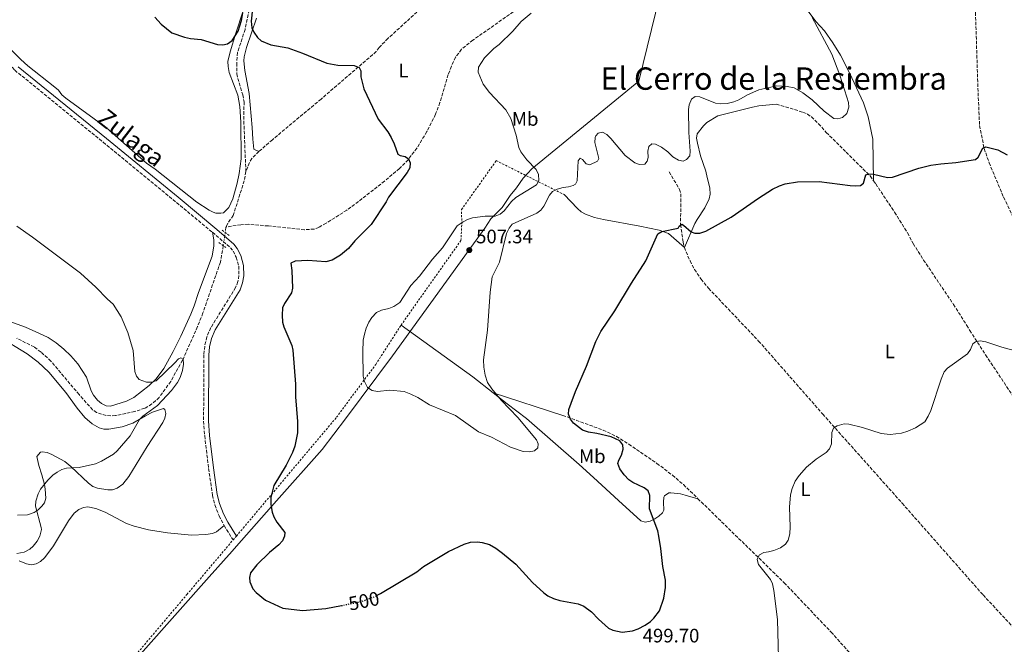
# Model space of a CAD drawing. Units: metres. Extents: x 638197 to 641654, y 4727500 to 4729882.
# Drawn here: x 640704 to 641210, y 4729207 to 4729528 of the extents above; entities that cross this region are included whole.
import ezdxf
from ezdxf.enums import TextEntityAlignment as Align

# ---------------------------------------------------------------- set-up
doc = ezdxf.new("R2010")
doc.units = ezdxf.units.M
doc.header["$MEASUREMENT"] = 0
for name, pattern in [('DGN Style 2', [1.7399219301090239, 1.043953158065414, -0.6959687720436097]), ('DGN Style 3', [2.435890702152634, 1.739921930109024, -0.6959687720436097]), ('DGN Style 5', [1.217945351076317, 0.5219765790327072, -0.6959687720436097])]:
    doc.linetypes.add(name, pattern=pattern)
for name, color, linetype, lineweight in [('Barranco lineal', 142, 'DGN Style 3', 13), ('Barranco lineal no visto', 142, 'DGN Style 5', 0), ('Camino', 7, 'DGN Style 3', 0), ('Cota de curva de nivel directora', 7, 'Continuous', 0), ('Cota de punto acotado terreno', 7, 'Continuous', 0), ('Curva de nivel directora', 30, 'Continuous', 30), ('Curva de nivel directora no vista', 30, 'DGN Style 5', 30), ('Curva de nivel intermedia', 30, 'Continuous', 0), ('Etiqueta de uso rústico', 92, 'Continuous', 0), ('Límite de municipio', 7, 'Continuous', 0), ('Línea de cambio de uso (parcela vista)', 92, 'Continuous', 0), ('Margen derecho', 7, 'Continuous', 0), ('Pontón-alcantarilla (pasos de agua)', 1, 'DGN Style 2', 0), ('Punto acotado terreno (símbolo)', 7, 'Continuous', 0), ('Tela metálica o alambrada', 7, 'DGN Style 2', 0), ('Texto de Área (paraje) menor', 7, 'Continuous', 0)]:
    doc.layers.add(name, color=color, linetype=linetype, lineweight=lineweight)
doc.styles.add('Style-Arial', font='arial.ttf')

# ---------------------------------------------------------------- blocks, each defined once
blk = doc.blocks.new('5PATER')
at = {"layer": 'Punto acotado terreno (símbolo)', "linetype": 'Continuous', "lineweight": 0}
h = blk.add_hatch(color=51, dxfattribs=at)
edge = h.paths.add_edge_path()
edge.add_ellipse((0, 0), major_axis=(-0.1095731443231308, -0.1110710700762829), ratio=0.9994222409660317, start_angle=0, end_angle=360)

msp = doc.modelspace()

# ---------------------------------------------------------------- linework, layer by layer
at = {"layer": 'Barranco lineal', "color": 142, "linetype": 'DGN Style 3', "lineweight": 13, "extrusion": (-0.005870771963863214, -0.04153571160472069, 0.9991197719483074), "elevation": -199706.129487096, "flags": 128}
msp.add_lwpolyline([(-27387.20411761245, 4768378.5660626), (-27387.20411761245, 4768375.70541582)], dxfattribs=at)
at = {"layer": 'Barranco lineal', "color": 142, "linetype": 'DGN Style 3', "lineweight": 13}
for points in [[(641173.8200000003, 4729691.430000001, 511.3399999999965), (641175.75, 4729684.359999999, 510.7899999999936), (641179.8200000003, 4729672.58, 509.8999999999942), (641181.9500000002, 4729665.41, 509.3800000000047), (641186.29, 4729644.939999999, 508.5899999999965), (641187.6399999997, 4729637.460000001, 507.9400000000023), (641192.8700000001, 4729574.4, 505.6300000000047), (641193.2400000002, 4729569.439999999, 505.1699999999983), (641194.2100000001, 4729554.430000001, 504.6499999999942), (641195.2999999998, 4729531.970000001, 503.9100000000035), (641196.6699999999, 4729490.67, 502.4100000000035), (641197.4299999997, 4729473.75, 500.8000000000029), (641199.7599999999, 4729462.02, 500.1100000000006), (641202.2999999998, 4729454.710000001, 499.820000000007), (641209.7999999998, 4729436.960000001, 499.0800000000018), (641223.4699999997, 4729408.52, 497.8000000000029), (641224.3799999999, 4729406.180000001, 497.7100000000065), (641227.0499999998, 4729396.32, 497.4400000000023), (641227.9800000006, 4729394.02, 497.2799999999989), (641229.9699999997, 4729390.92, 496.8699999999953), (641236.1200000001, 4729383.84, 495.5599999999977)], [(640933.4000000004, 4729558.710000001, 501.9900000000052), (640910, 4729533.74, 501.6699999999983), (640893.3399999999, 4729518.560000001, 501.0099999999948), (640888.7599999999, 4729513.91, 500.8699999999953), (640887.3200000003, 4729511.82, 500.8699999999953), (640858.9199999999, 4729487.380000001, 499.3500000000058), (640833.9299999997, 4729466.539999999, 498.429999999993), (640827, 4729460.52, 497.7299999999959)], [(640825.4699999997, 4729546.060000001, 500.0200000000041), (640823.4299999997, 4729540.350000001, 499.6399999999995), (640819.8899999997, 4729523.17, 499.179999999993), (640816.0300000003, 4729511.289999999, 498.7200000000012), (640815.5700000003, 4729505.850000001, 498.7200000000012), (640815.5599999997, 4729500.380000001, 498.7200000000012), (640818.7000000002, 4729489.51, 498.7200000000012), (640819.3499999996, 4729485.980000001, 498.7200000000012), (640819.2300000006, 4729476, 498.2599999999948), (640820.2999999998, 4729450.109999999, 497.6399999999995)], [(640965.7100000001, 4729537.84, 503.5599999999977), (640937.0099999999, 4729517.66, 502.4400000000023), (640931.1500000004, 4729512.949999999, 502.4400000000023), (640928.0499999998, 4729508.91, 502.4400000000023), (640925.9100000003, 4729504.26, 502.4400000000023), (640924.3499999996, 4729499.949999999, 502.4400000000023), (640923.5099999999, 4729497.58, 501.9799999999959), (640920.0199999996, 4729485.560000001, 501.6499999999942), (640917.8200000003, 4729479.560000001, 501.3800000000047), (640913.29, 4729470.66, 500.7799999999989), (640908.2199999997, 4729462.210000001, 500.5200000000041), (640903.6399999997, 4729456.25, 500.3000000000029), (640899.2199999997, 4729451.720000001, 500.1300000000047), (640891.5899999999, 4729445.24, 499.8999999999942), (640878.1699999999, 4729434.75, 499.4700000000012), (640872.1200000001, 4729430.33, 499.25), (640861.5099999999, 4729423.609999999, 498.9100000000035), (640857.8399999999, 4729421.49, 498.75), (640855.4600000001, 4729420.59, 498.6600000000035), (640850.4500000002, 4729420.289999999, 498.4900000000052), (640831.8399999999, 4729422.220000001, 497.9799999999959), (640821.4199999999, 4729423.09, 497.2299999999959), (640817.6900000004, 4729422.869999999, 496.8999999999942), (640810.0700000003, 4729421.630000001, 496.25)], [(641093, 4729484.83, 502.8000000000029), (641106.6500000004, 4729480.630000001, 501.8800000000047), (641108.9199999999, 4729479.65, 501.7299999999959), (641110.9900000002, 4729478.24, 501.6199999999953), (641114.6900000004, 4729474.710000001, 501.4600000000065), (641118.6299999999, 4729470.220000001, 501.4199999999983), (641128.8399999999, 4729460.07, 500.4900000000052), (641141.1500000004, 4729447.880000001, 500.4900000000052), (641142.8700000001, 4729445.470000001, 500.0899999999965)], [(640827, 4729460.52, 497.7299999999959), (640823.4199999999, 4729456.939999999, 497.6399999999995), (640822.0999999996, 4729454.789999999, 497.6399999999995), (640820.2999999998, 4729450.109999999, 497.6399999999995)], [(640820.2999999998, 4729450.109999999, 497.6399999999995), (640819.4199999999, 4729445.439999999, 497.6399999999995), (640813.8200000003, 4729427.630000001, 497.179999999993), (640810.9500000002, 4729423.539999999, 496.5), (640810.0700000003, 4729421.630000001, 496.25)], [(641037.9299999997, 4729450.039999999, 502.0399999999936), (641043.0999999996, 4729440.99, 501.1199999999953), (641043.8600000005, 4729438.680000001, 500.7100000000065), (641043.8399999999, 4729433.640000001, 499.7700000000041), (641043.7100000001, 4729423, 499.7299999999959), (641045.0499999998, 4729413.869999999, 499.7299999999959), (641045.6799999997, 4729411.230000001, 499.2700000000041)], [(641142.8700000001, 4729445.470000001, 500.0899999999965), (641144.0599999997, 4729443.810000001, 499.8300000000018), (641153.7400000002, 4729429.300000001, 498.6900000000023), (641160.3799999999, 4729418.680000001, 498.2400000000052), (641163.29, 4729413.16, 498.1900000000023), (641168.5899999999, 4729404.730000001, 497.9700000000012), (641184.0099999999, 4729381.92, 496.7400000000052), (641190.8700000001, 4729371.15, 495.8800000000047), (641192.3899999997, 4729368.52, 495.4199999999983), (641200.5499999998, 4729355.960000001, 494.8000000000029), (641219.9100000003, 4729326.789999999, 494.070000000007), (641251.2199999997, 4729276.59, 493.5800000000018), (641252.6900000004, 4729274.619999999, 493.1199999999953), (641265.8499999996, 4729254.52, 492.3500000000058)], [(640808.6799999997, 4729412.039999999, 495.8399999999965), (640807.1600000003, 4729403.619999999, 495.8000000000029), (640798.2000000002, 4729377.51, 495.3099999999977), (640795.5, 4729370.529999999, 495.179999999993), (640787.75, 4729353.24, 494.8500000000058), (640781.6799999997, 4729342.380000001, 494.8999999999942), (640775.7300000006, 4729334.15, 494.75), (640772.0300000003, 4729330.789999999, 494.2599999999948), (640768.3200000003, 4729328.59, 493.9499999999971), (640763.2599999999, 4729326.970000001, 493.8899999999995), (640753.3499999996, 4729324.789999999, 493.4900000000052), (640750.9000000004, 4729324.619999999, 493.2899999999936), (640748.4299999997, 4729324.84, 493), (640743.5700000003, 4729326.380000001, 492.570000000007), (640741.5, 4729327.800000001, 492.570000000007), (640734.5599999997, 4729335.600000001, 492.1600000000035), (640720.0700000003, 4729352.779999999, 492.1100000000006), (640715.0099999999, 4729357.470000001, 492.1100000000006), (640711.4299999997, 4729360.07, 492.1100000000006), (640702.4900000002, 4729364.58, 491.820000000007)], [(641045.6799999997, 4729411.230000001, 499.2700000000041), (641047.4800000006, 4729406.65, 498.3699999999953), (641048.6100000005, 4729404.289999999, 498.1900000000023), (641050.9500000002, 4729399.880000001, 498.429999999993), (641054.2300000006, 4729394.850000001, 498.8099999999977), (641058.1399999997, 4729390.199999999, 498.8099999999977), (641083.8700000001, 4729363.09, 497.7899999999936), (641116.7999999998, 4729325.560000001, 495.1900000000023), (641157.6100000005, 4729279.810000001, 492.6499999999942), (641199.2000000002, 4729232.699999999, 491.2599999999948), (641232.1299999999, 4729197.390000001, 490.25)], [(640983.1900000004, 4729324.930000001, 499.8999999999942), (641003.9800000006, 4729317.32, 499.4400000000023), (641010.7300000006, 4729314.119999999, 499.1100000000006), (641017.0999999996, 4729310.119999999, 498.6499999999942), (641031.5899999999, 4729300.24, 497.8500000000058), (641039.5499999998, 4729294.210000001, 497.4600000000065), (641045.2300000006, 4729289.33, 497.1999999999971), (641052.6299999999, 4729282.130000001, 496.820000000007)], [(641052.6299999999, 4729282.130000001, 496.820000000007), (641097.0300000003, 4729238.92, 494.5200000000041), (641121.1100000005, 4729213.58, 492.820000000007), (641135.9000000004, 4729197.199999999, 491.8699999999953), (641147.2599999999, 4729183.9, 491.1900000000023), (641158.5199999996, 4729169.930000001, 490.5), (641173.1299999999, 4729149.640000001, 489.5599999999977), (641190.6900000004, 4729130.050000001, 488.0399999999936)]]:
    msp.add_polyline3d(points, dxfattribs=at)
at = {"layer": 'Barranco lineal no visto', "color": 142, "linetype": 'DGN Style 5', "lineweight": 0, "extrusion": (-0.006145155233540296, -0.04196085795970279, 0.9991003570545061), "elevation": -201892.6617359063, "flags": 128}
msp.add_lwpolyline([(-51265.47203420883, 4768086.688559493), (-51265.47203420883, 4768079.850299479)], dxfattribs=at)
at = {"layer": 'Camino', "color": 7, "linetype": 'DGN Style 3', "lineweight": 0, "extrusion": (-0.0264191376438596, 0.04285899401922324, 0.9987317636872349), "elevation": 186259.9262460581, "flags": 128}
msp.add_lwpolyline([(-3027117.983319906, -3684898.842800251), (-3027117.983319906, -3684890.103526825)], dxfattribs=at)
at = {"layer": 'Camino', "color": 7, "linetype": 'DGN Style 3', "lineweight": 0}
for points in [[(640684.5199999979, 4729519.2, 499.4700000000012), (640689.109999999, 4729513.76, 499.1900000000023), (640698.5100000004, 4729505.540000001, 498.6300000000047), (640701.4600000007, 4729502.220000002, 498.5800000000018), (640747.0000000002, 4729465.230000002, 497.5200000000042), (640803.1200000012, 4729418.95, 497.5299999999989)], [(640803.1200000012, 4729418.95, 497.5299999999989), (640812.329999998, 4729411.060000002, 497.8600000000006), (640813.7699999996, 4729409.300000001, 497.8600000000006), (640815.3000000007, 4729406.140000001, 497.8600000000006), (640816.6499999985, 4729401.550000002, 497.8600000000006), (640816.7100000011, 4729396.740000002, 497.5299999999989), (640816.1999999993, 4729393.67, 497.4900000000052), (640815.0300000003, 4729390.560000001, 497.5000000000001), (640802.2699999996, 4729370, 496.4100000000034), (640800.230000001, 4729365.270000001, 496.4299999999931), (640799.1200000001, 4729360.550000002, 496.3000000000029), (640798.7100000011, 4729355.960000001, 496.050000000003), (640798.5599999991, 4729321.920000001, 496.4100000000034), (640799.1200000001, 4729314.400000002, 496.5000000000001), (640801.1299999973, 4729297.590000001, 496.9499999999971), (640803.149999998, 4729283.84, 497.6499999999942), (640804.3500000006, 4729278.880000001, 498.0099999999949), (640806.4800000007, 4729273.340000002, 498.3200000000071), (640809.1299999993, 4729268.33, 498.5000000000001)]]:
    msp.add_polyline3d(points, dxfattribs=at)
at = {"layer": 'Curva de nivel directora', "color": 30, "linetype": 'Continuous', "lineweight": 30, "flags": 128}
for points, elevation in [([(640823.6499999991, 4729533.830000003), (640823.0299999999, 4729527.350000001), (640823.3200000006, 4729524.050000001), (640824.3399999997, 4729521.770000001), (640826.1999999994, 4729518.95), (640828.2299999989, 4729517.380000001), (640833.1299999985, 4729515.32), (640841.9100000005, 4729513.750000001), (640849.4599999987, 4729511.04), (640861.8799999997, 4729505.830000003), (640867.5599999991, 4729504.75), (640875.9500000001, 4729504.720000001), (640878.5599999985, 4729503.660000001), (640879.4100000003, 4729501.880000002), (640879.4599999993, 4729498.82), (640880.9900000005, 4729492.710000001), (640888.3399999996, 4729477.020000001), (640893.1799999988, 4729470.560000001), (640894.8899999987, 4729467.619999999), (640896.5699999996, 4729464.420000001), (640898.3199999997, 4729459.020000001), (640899.52, 4729458.33), (640902.1299999985, 4729457.9), (640903.8000000004, 4729456.750000002), (640904.7799999994, 4729454.630000001), (640904.509999999, 4729452.150000001), (640903.1199999988, 4729449.630000004), (640893.5199999987, 4729436.980000001), (640892.3799999986, 4729434.600000001), (640884.6699999995, 4729423.050000002), (640876.3099999999, 4729414.620000001), (640872.9599999995, 4729410.66), (640869.0099999999, 4729407.289999999), (640864.7000000004, 4729404.680000001), (640861.399999999, 4729403.840000001), (640852.0599999982, 4729404.400000001), (640845.6999999991, 4729404.050000001), (640843.35, 4729403.070000002), (640843.8799999997, 4729399.41), (640844.2799999998, 4729390.34), (640843.8199999994, 4729387.87), (640840.1699999992, 4729382.470000002), (640839.1099999998, 4729380.210000004), (640838.8599999994, 4729376.310000001), (640839.15, 4729372.78), (640839.7600000004, 4729370.34), (640843.8499999985, 4729360.82), (640844.349999999, 4729358.37), (640845.8400000001, 4729341.029999999), (640845.7199999993, 4729334.42), (640846.8799999993, 4729321.690000001), (640846.839999999, 4729315.880000002), (640845.5099999991, 4729309.100000001), (640844.3099999989, 4729305.880000002), (640841.0700000002, 4729299.350000001), (640834.6500000006, 4729288.850000001), (640833.0700000003, 4729282.650000001), (640833.0900000005, 4729279.060000001), (640833.7599999988, 4729275.199999999), (640834.6399999994, 4729272.850000001), (640836.2499999988, 4729269.990000002), (640840.3199999991, 4729264.689999999), (640840.1099999989, 4729262.789999999), (640839.1799999991, 4729260.480000001), (640837.269999998, 4729258.340000002), (640832.469999999, 4729254.4)], 500.0000000000003), ([(640773.4699999993, 4729529.42), (640776.7899999986, 4729525.840000001), (640782.2899999992, 4729521.449999999), (640788.6999999997, 4729519.2), (640791.7799999998, 4729518.550000002), (640797.3200000009, 4729517.970000001), (640805.7599999986, 4729515.49), (640808.3600000005, 4729515.289999999), (640810.7999999991, 4729515.789999999), (640813.28, 4729517.500000002), (640816.2699999985, 4729522.28), (640818.0700000002, 4729527.77), (640818.7000000004, 4729531.76)], 500.0000000000003), ([(641199.1300000005, 4729462.210000002), (641200.6500000004, 4729462.830000001), (641206.8099999982, 4729461.28), (641211.5699999991, 4729458.77)], 500.0000000000004), ([(640887.8500000001, 4729232.540000001), (640889.5699999991, 4729233.400000001), (640908.1700000003, 4729244.619999999), (640911.6700000005, 4729247.270000001), (640924.3899999987, 4729255), (640932.48, 4729258.730000001), (640935.7699999979, 4729259.73), (640939.2999999997, 4729260.030000002), (640941.7699999994, 4729259.7), (640945.4699999987, 4729258.59), (640948.7999999991, 4729256.740000002), (640952.2300000001, 4729254.210000001), (640959.0199999984, 4729248.490000002), (640967.6100000005, 4729239.130000002), (640973.509999999, 4729233.710000002), (640975.5199999984, 4729232.220000001), (640978.4100000008, 4729230.800000002), (640981.6299999994, 4729229.78), (640991.0700000008, 4729228.11), (640993.9299999997, 4729226.980000001), (640997.9899999987, 4729223.990000002), (641001.4699999989, 4729220.16), (641006.6399999988, 4729215.630000002), (641008.8699999995, 4729214.520000001), (641013.749999999, 4729213.630000001), (641019.0499999986, 4729214.300000002), (641021.9700000001, 4729215.33), (641025.4999999994, 4729217.130000001), (641028.3, 4729219.070000002), (641030.0700000003, 4729220.83), (641032.9200000003, 4729224.580000001), (641035.1699999988, 4729231.000000001), (641036.0000000002, 4729236.57), (641035.9600000001, 4729240.220000001), (641034.6500000001, 4729247.270000001), (641033.5899999985, 4729256.600000001), (641032.4999999999, 4729262.82), (641031.9700000002, 4729265.630000004), (641027.8199999994, 4729276.949999999), (641027.8799999999, 4729283.750000001), (641027.0700000006, 4729286.100000001), (641024.9800000007, 4729287.710000002), (641019.2699999998, 4729290.440000001), (641017.1599999999, 4729291.790000001), (641014.719999999, 4729294.380000002), (641012.5399999997, 4729297.41), (641011.5499999997, 4729300.220000002), (641011.99, 4729301.880000001), (641013.3600000001, 4729304.5), (641014.2499999997, 4729307.590000002), (641013.9799999992, 4729309.710000004), (641012.5699999988, 4729311.770000001), (641008.0099999991, 4729313.850000001), (641000.6599999998, 4729315.610000002), (640996.3999999994, 4729316.25), (640993.3099999982, 4729317.380000002), (640988.7699999987, 4729320.840000002), (640987.0699999998, 4729322.930000002), (640986.0899999986, 4729325.510000001), (640986.2800000008, 4729327.880000004), (640987.4099999996, 4729331.199999999), (640989.6600000004, 4729337.130000002), (640995.3400000001, 4729350.220000001), (641000.2100000004, 4729362.95), (641002.8199999989, 4729368.060000001), (641009.9600000003, 4729378.570000002), (641018.4400000006, 4729392.880000002), (641025.7999999989, 4729404.33), (641031.979999999, 4729418.17), (641034.0399999999, 4729419.350000001), (641042.5000000001, 4729421.150000002), (641042.9600000005, 4729422.100000001), (641044.3599999998, 4729423.070000002), (641045.3099999997, 4729422.609999999), (641049.1499999998, 4729419.130000001), (641051.0499999997, 4729418.460000001), (641053.5499999986, 4729418.560000001), (641056.6899999991, 4729419.620000001), (641069.7899999995, 4729426.810000001), (641083.7799999994, 4729436.500000001), (641091.0199999993, 4729441.109999999), (641094.5300000006, 4729442.820000002), (641097.5700000006, 4729443.820000002), (641103.8400000002, 4729444.840000001), (641115.0299999994, 4729445.060000001), (641130.8799999993, 4729442.970000002), (641133.7200000001, 4729442.790000001), (641136.199999999, 4729443.039999999), (641137.7099999998, 4729444.270000001), (641139.0199999998, 4729448.510000001), (641140.4599999991, 4729449.04), (641142.9499999991, 4729448.880000002), (641150.1699999988, 4729447.090000001), (641152.6499999998, 4729447.340000002), (641166.1399999993, 4729451.850000001), (641172.3399999995, 4729453.380000001), (641177.4299999991, 4729454.17), (641185.2099999997, 4729454.770000001), (641195.3199999994, 4729456.36), (641196.7299999997, 4729457.570000002), (641199.1300000005, 4729462.210000002)], 500.0000000000003), ([(640832.469999999, 4729254.4), (640825.9699999992, 4729248.150000001), (640822.7300000006, 4729244.080000001), (640822.0699999988, 4729241.710000002), (640822.3399999993, 4729239.350000001), (640823.8199999989, 4729235.84), (640825.4999999999, 4729233.990000002), (640830.2899999998, 4729230.050000001), (640839.3199999998, 4729225.960000004), (640849.4000000006, 4729224.720000002), (640861.4199999992, 4729225.630000002), (640869.3600000008, 4729227.230000002)], 500.0000000000008)]:
    msp.add_lwpolyline(points, dxfattribs=dict(at, elevation=elevation))
at = {"layer": 'Curva de nivel directora no vista', "color": 30, "linetype": 'DGN Style 5', "lineweight": 30, "elevation": 500.000000000001, "flags": 128}
msp.add_lwpolyline([(640869.3600000008, 4729227.230000002), (640879.4100000003, 4729229.25), (640885.9700000003, 4729231.61), (640887.8500000001, 4729232.540000001)], dxfattribs=at)
at = {"layer": 'Curva de nivel intermedia', "color": 30, "linetype": 'Continuous', "lineweight": 0, "flags": 128}
for points, elevation in [([(640966.8800000016, 4729531.57), (640961.8200000012, 4729527.279999998), (640957.4300000013, 4729522.24), (640950.4599999998, 4729515.51), (640947.6700000003, 4729513.34), (640943.03, 4729508.539999999), (640939.8099999991, 4729503.76), (640939.6900000006, 4729501.24), (640942.3200000015, 4729495.069999999), (640945.5900000016, 4729490.8), (640953.8799999997, 4729481.810000001), (640956.5000000015, 4729477.499999999), (640959.270000001, 4729468.88), (640960.5700000017, 4729462.569999999), (640961.5500000007, 4729460.27), (640964.6199999996, 4729456.210000001), (640969.5100000004, 4729451.159999999), (640970.7400000019, 4729448.59), (640970.790000001, 4729445.52), (640969.6500000011, 4729443.369999999), (640959.100000001, 4729436.880000001), (640956.780000001, 4729434.720000001), (640953.0700000006, 4729429.939999999), (640950.9900000017, 4729428.249999999), (640948.4100000003, 4729427.259999999), (640943.2200000001, 4729427.17), (640936.860000001, 4729426.349999999), (640934.2700000004, 4729425.600000001), (640931.9300000002, 4729424.38), (640928.9000000015, 4729422.199999998), (640921.3100000008, 4729410.98), (640916.2100000002, 4729405.220000001), (640909.5200000004, 4729396.369999998), (640905.1200000015, 4729391.569999999), (640899.3700000005, 4729382.98), (640896.3200000015, 4729380.8), (640893.76, 4729379.81), (640889.9900000015, 4729379.039999999), (640887.420000001, 4729377.81), (640885.100000001, 4729375.179999999), (640883.4900000015, 4729372.789999999), (640882.1300000005, 4729369.699999998), (640881.2400000007, 4729366.609999999), (640880.5700000002, 4729363.529999999), (640880.4500000017, 4729357.63), (640880.6600000019, 4729345.119999997), (640881.1900000017, 4729342.300000002), (640882.8900000004, 4729339.26), (640885.2800000019, 4729337.65), (640887.8800000015, 4729337.220000001), (640894.2500000016, 4729337.8), (640901.5700000019, 4729337.220000001), (640905.1399999993, 4729335.869999998), (640908.7100000011, 4729334.039999999), (640914.6800000012, 4729330.369999997), (640927.9900000017, 4729324.930000001), (640939.9400000012, 4729316.4), (640946.5900000007, 4729313.689999999), (640956.3600000007, 4729308.66), (640962.7700000012, 4729306.409999999), (640965.8400000001, 4729306.230000001), (640968.6699999998, 4729306.749999999), (640970.2900000003, 4729308.199999999), (640970.4900000015, 4729310.32)], 505), ([(640970.4900000015, 4729310.32), (640969.7500000016, 4729312.429999998), (640960.1100000013, 4729323.83), (640951.4600000011, 4729332.649999999), (640946.6399999999, 4729338.470000001), (640944.4600000005, 4729341.74), (640943.2100000011, 4729345.5), (640942.6700000003, 4729349.730000001), (640942.3700000007, 4729353.509999999), (640944.4600000005, 4729368.649999999), (640945.7800000015, 4729388.270000001), (640946.820000001, 4729396.070000002), (640950.7000000012, 4729403.689999999), (640954.2300000006, 4729418.38), (640955.6000000007, 4729421.009999999), (640957.2100000001, 4729423.159999999), (640969.8600000012, 4729428.720000001), (640971.8600000016, 4729430.289999999), (640973.5200000001, 4729432.42), (640976.35, 4729438.060000001), (640977.9700000006, 4729439.980000001), (640980.3100000008, 4729441.199999999), (640983.3600000017, 4729441.960000002), (640986.1900000013, 4729442.240000002), (640988.5600000008, 4729442.949999999), (640989.7099999996, 4729443.720000001), (640990.6200000015, 4729445.380000001), (640991.1300000012, 4729455.679999999), (640992.07, 4729456.98), (640993.2700000004, 4729456.289999999), (640995.1900000002, 4729454.199999999), (640997.0900000001, 4729453.529999998), (641001.070000001, 4729455.48), (641001.7500000005, 4729456.91), (640999.7200000009, 4729465.130000002), (640999.8500000006, 4729467.619999999), (641000.1400000012, 4729468.449999998), (641001.29, 4729469.880000001), (641003.6399999993, 4729470.399999999), (641005.7900000017, 4729469.26), (641007.9500000009, 4729467.17), (641015.1799999995, 4729458.33), (641020.2000000019, 4729454.630000001), (641022.5900000014, 4729453.849999998), (641025.4099999999, 4729454.020000001), (641026.560000001, 4729455.449999998), (641027.0000000015, 4729457.349999999), (641026.9500000001, 4729460.649999999), (641027.3900000004, 4729463.089999998), (641028.9999999995, 4729464.470000001), (641030.9000000019, 4729464.26), (641033.9900000007, 4729462.659999999), (641037.1, 4729460.359999999), (641039.7400000019, 4729457.810000001), (641042.6100000018, 4729455.970000001), (641045.0700000006, 4729455.529999999), (641046.8499999997, 4729456.28), (641048.4200000011, 4729458.24), (641048.6600000003, 4729460.560000001), (641048.0299999999, 4729470.220000001), (641047.820000002, 4729482.019999998), (641048.1100000005, 4729484.499999999), (641049.2900000005, 4729487.34), (641051.2500000009, 4729488.690000001), (641053.6100000012, 4729488.5), (641061.6900000013, 4729485.330000001), (641064.1700000003, 4729484.949999998), (641067.7300000008, 4729485.039999999), (641071.1799999997, 4729485.9), (641073.6600000008, 4729486.940000001), (641078.1500000012, 4729489.529999998), (641084.0000000007, 4729492.09), (641093.1700000018, 4729494.130000001), (641098.4800000002, 4729493.869999999), (641102.1600000015, 4729493.109999999), (641106.6200000007, 4729490.59), (641111.3200000013, 4729487.029999999), (641117.4700000003, 4729481.100000001), (641122.4900000005, 4729477.409999999), (641124.6200000006, 4729477.21), (641127.0000000012, 4729477.92), (641129.1100000012, 4729480.069999999), (641130.1799999995, 4729483.209999999), (641129.9800000006, 4729485.699999999), (641129.2600000009, 4729488.46), (641125.6500000011, 4729499.66), (641121.4500000011, 4729510.439999999), (641111.440000002, 4729529.38)], 505), ([(640702.490000001, 4729254.05), (640706.3500000013, 4729254.680000001), (640709.1600000008, 4729256.130000001), (640711.0200000005, 4729257.81), (640713.0400000011, 4729260.259999999), (640714.4100000013, 4729262.949999998), (640715.2200000006, 4729266.29), (640715.110000001, 4729267.34), (640712.0900000011, 4729278.25), (640712.3700000006, 4729280.850000001), (640713.5199999994, 4729284.539999997), (640714.74, 4729287.019999999), (640718.4600000014, 4729291.699999999), (640721.0200000008, 4729294.12), (640723.3499999997, 4729295.81), (640725.69, 4729297.029999998), (640728.0999999995, 4729297.720000001), (640734.6399999997, 4729298.13), (640742.920000001, 4729300.099999999), (640746.1200000017, 4729301.369999998), (640752.2199999995, 4729305.039999999), (640754.1000000014, 4729306.689999999), (640760.750000001, 4729314.42), (640765.6100000005, 4729322.739999999), (640767.3600000005, 4729324.529999999), (640774.8200000015, 4729329.970000001), (640782.1100000005, 4729337.659999999), (640785.1300000001, 4729341.880000001), (640786.4700000013, 4729344.430000001), (640787.7000000007, 4729347.909999999), (640788.2500000005, 4729351.230000001), (640788.0400000004, 4729353.71), (640786.7800000019, 4729354.51), (640785.5999999996, 4729354.009999999), (640783.750000001, 4729351.859999999), (640774.2300000014, 4729342.720000001), (640771.8399999999, 4729341.98), (640769.1500000008, 4729342.06), (640765.4900000019, 4729343.279999998), (640764.0400000013, 4729345.130000001), (640763.2900000003, 4729347.489999999), (640762.2799999999, 4729358.210000002), (640759.5700000009, 4729367.51), (640756.2000000002, 4729375.46), (640752.0700000018, 4729382), (640749.2000000018, 4729384.54), (640743.1900000015, 4729390.81), (640735.29, 4729398), (640710.6400000006, 4729416.449999999), (640702.5, 4729422.180000001)], 495), ([(641121.3700000007, 4729310.340000001), (641121.5100000015, 4729316.050000002), (641122.3899999999, 4729318.380000001), (641124.280000001, 4729319.63), (641127.8100000003, 4729320.649999999), (641130.3000000003, 4729320.48), (641137.2800000008, 4729318.689999999), (641146.8200000006, 4729315.58), (641151.5099999999, 4729315.15), (641157.2800000011, 4729315.81), (641160.4900000008, 4729316.720000001), (641164.4300000014, 4729318.45), (641169.2200000014, 4729321.669999998), (641171.060000001, 4729324.470000002), (641172.4500000012, 4729327.449999998), (641177.6900000006, 4729343.460000002), (641179.280000002, 4729347.270000001), (641180.8900000014, 4729349.179999999), (641191.2500000015, 4729356.539999999), (641192.7700000014, 4729358.830000001), (641193.9000000001, 4729361.679999998), (641195.3000000016, 4729362.65), (641197.7600000004, 4729363.189999999), (641200.570000002, 4729362.769999999), (641208.810000001, 4729359.949999998), (641217.07, 4729357.670000001)], 495), ([(641094.0099999999, 4729200.380000001), (641093.4700000011, 4729220.100000001), (641091.75, 4729235.039999999), (641090.9900000001, 4729238.33), (641089.8700000005, 4729240.58), (641083.7300000002, 4729248.359999999), (641083.1300000012, 4729250.829999999), (641083.2100000017, 4729251.42), (641084.3600000006, 4729253.33), (641086.4600000017, 4729254.539999999), (641088.9500000017, 4729254.77), (641091.7000000009, 4729255.46), (641095.0700000017, 4729256.88), (641097.7200000002, 4729258.75), (641099.0700000003, 4729260.869999999), (641099.8500000003, 4729264.060000001), (641100.1000000007, 4729267.66), (641099.7200000007, 4729277.81), (641100.1800000012, 4729284.17), (641101.0599999997, 4729287.380000001), (641102.5900000007, 4729291.179999999), (641104.6600000005, 4729294.039999999), (641108.4500000014, 4729298.269999999), (641113.4800000006, 4729302.460000002), (641118.6200000015, 4729305.850000001), (641120.2799999999, 4729307.71), (641121.3700000007, 4729310.340000001)], 495)]:
    msp.add_lwpolyline(points, dxfattribs=dict(at, elevation=elevation))
at = {"layer": 'Límite de municipio', "color": 7, "linetype": 'Continuous', "lineweight": 0}
msp.add_polyline3d([(641033.1499999985, 4729540.83, 506.51), (641022.2199999989, 4729496.550000001, 505.71), (640967.2600000016, 4729451.49, 504.91), (640962.7699999996, 4729446.710000001, 504.48), (640959.4400000013, 4729441.810000001, 504.62), (640956.2100000009, 4729437.810000001, 504.7), (640952, 4729431.76, 504.79), (640946.2699999996, 4729425.800000001, 505.18), (640943.1799999997, 4729421.040000001, 505.78), (640895.6400000006, 4729355.57, 505.71), (640871.4800000006, 4729323.08, 502.98), (640859.5799999982, 4729307.34, 501.1300000000001), (640836.0599999987, 4729280.960000001, 500.04), (640815.4299999997, 4729257.66, 499.14), (640813.2300000006, 4729255.180000001, 499.17), (640801.4699999989, 4729241.91, 498.87), (640665.5899999999, 4729089.17, 496.45)], dxfattribs=at)
at = {"layer": 'Línea de cambio de uso (parcela vista)', "color": 92, "linetype": 'Continuous', "lineweight": 0, "extrusion": (-0.4441425302289996, -0.6315440166994672, 0.6355230663106457), "elevation": -3271135.320031236, "flags": 128}
msp.add_lwpolyline([(-2196345.205411959, 2693222.490967745), (-2196299.695214279, 2693221.81746405), (-2196286.425173672, 2693220.574072613)], dxfattribs=at)
at = {"layer": 'Línea de cambio de uso (parcela vista)', "color": 92, "linetype": 'Continuous', "lineweight": 0, "extrusion": (0.1245198959340389, -0.04021825498060127, 0.9914016781723197), "elevation": -109894.4341076676, "flags": 128}
msp.add_lwpolyline([(4697413.09385437, 836425.3895714601), (4697413.09385437, 836463.2944748377)], dxfattribs=at)
at = {"layer": 'Línea de cambio de uso (parcela vista)', "color": 92, "linetype": 'Continuous', "lineweight": 0}
for points in [[(641017.6600000003, 4729575.279999999, 505.5599999999977), (641017.4500000002, 4729570.859999999, 506.0299999999989), (641019.4500000002, 4729570.01, 506.3000000000029), (641021.5999999996, 4729570.050000001, 506.4900000000052), (641031.5700000003, 4729568.99, 507.0200000000041), (641039.0300000003, 4729568.130000001, 507.0299999999989), (641043.9299999997, 4729567.24, 506.9600000000065), (641057.2800000003, 4729563.529999999, 506.7200000000012), (641079.0599999997, 4729556.630000001, 506.2599999999948), (641083.6799999997, 4729554.710000001, 505.9199999999983), (641088.0599999997, 4729552.289999999, 505.6100000000006), (641092.9299999997, 4729548.77, 505.3699999999953), (641101.8899999997, 4729541.480000001, 505.1100000000006), (641105.7199999997, 4729537.359999999, 504.9499999999971), (641113.1900000004, 4729527.32, 504.2700000000041), (641117.7300000006, 4729522.430000001, 503.7200000000012), (641122.0700000003, 4729516.310000001, 503.5200000000041), (641125.9000000004, 4729509.869999999, 503.4700000000012), (641130.4900000002, 4729500.949999999, 503.3300000000018), (641137.8399999999, 4729485.42, 502.679999999993), (641140.1299999999, 4729478.33, 502.3800000000047), (641142.5899999999, 4729466.800000001, 501.8800000000047), (641142.8700000001, 4729445.470000001, 500.1000000000058)], [(640818.9000000004, 4729532.66, 500.8699999999953), (640815.2100000001, 4729521.210000001, 500.4100000000035), (640812.2100000001, 4729511.699999999, 499.5500000000029), (640811.0300000003, 4729506.680000001, 499.4900000000052), (640811.1100000005, 4729504.199999999, 499.4900000000052), (640811.7199999997, 4729501.09, 499.4900000000052), (640816.1600000003, 4729489.4, 499.070000000007), (640817.1299999999, 4729483.539999999, 498.6300000000047), (640817.7699999996, 4729475.52, 498.1000000000058), (640817.7999999998, 4729456.630000001, 498.1000000000058), (640816.9000000004, 4729449.130000001, 498.0599999999977), (640815.8399999999, 4729444.279999999, 497.8300000000018), (640813.5599999997, 4729436.189999999, 497.6399999999995), (640811.4800000006, 4729431.74, 497.6399999999995), (640808.8200000003, 4729429.039999999, 497.6399999999995), (640807.3600000005, 4729428.720000001, 497.6399999999995), (640804.9000000004, 4729428.859999999, 497.320000000007), (640803.5199999996, 4729429.24, 497.179999999993), (640801.4299999997, 4729430.380000001, 497.179999999993), (640795.1600000003, 4729434.52, 497.179999999993), (640773.6299999999, 4729451.449999999, 497.179999999993), (640769.2699999996, 4729454.42, 497.1900000000023), (640748.5899999999, 4729472.550000001, 497.6300000000047), (640727.7300000006, 4729487.939999999, 498.0599999999977), (640725.7599999999, 4729489.57, 498.1000000000058), (640723.9500000002, 4729491.9, 498.1000000000058), (640722.1200000001, 4729493.58, 498.1100000000006), (640708.29, 4729504.4, 498.3699999999953), (640704.5599999997, 4729507.699999999, 498.5200000000041), (640700.0199999996, 4729512.430000001, 499.1699999999983)], [(640827, 4729460.52, 497.7299999999959), (640824.3200000003, 4729461.65, 497.7299999999959), (640823.8600000005, 4729466.789999999, 497.8999999999942), (640823.54, 4729472.850000001, 498.6499999999942), (640822.0599999997, 4729490.24, 499.1100000000006), (640819.79, 4729502, 499.570000000007), (640819.1900000004, 4729507.01, 499.570000000007), (640819.3700000001, 4729509.07, 499.570000000007), (640820.6399999997, 4729513.91, 499.570000000007), (640825.75, 4729528.949999999, 499.6000000000058)], [(641045.6799999997, 4729411.230000001, 499.2700000000041), (641051.0300000003, 4729423.430000001, 500.1699999999983), (641052.2199999997, 4729425.59, 500.4100000000035), (641056.2000000002, 4729431.480000001, 500.6300000000047), (641058.3600000005, 4729436.09, 500.6300000000047), (641058.9500000002, 4729438.5, 500.6300000000047), (641058.7699999996, 4729441.689999999, 500.6300000000047), (641058.0499999998, 4729444.58, 500.7599999999948), (641057.4000000004, 4729447.140000001, 501.0899999999965), (641056.7599999999, 4729450.380000001, 502.0200000000041), (641053.9600000001, 4729458.289999999, 502.4799999999959), (641052.3799999999, 4729464.76, 502.9400000000023), (641051.8899999997, 4729467.300000001, 503.2299999999959), (641052.2999999998, 4729469.480000001, 503.3999999999942), (641055.4699999997, 4729473.66, 503.3999999999942), (641057.2800000003, 4729475.380000001, 503.5500000000029), (641062.9299999997, 4729478.77, 503.8600000000006), (641080.6799999997, 4729483.25, 503.8600000000006), (641083.9100000003, 4729483.890000001, 503.3999999999942), (641093, 4729484.83, 502.8000000000029)], [(640983.8200000003, 4729438.359999999, 504.0399999999936), (640990.7300000006, 4729431.100000001, 503.5800000000018), (640992.6200000001, 4729429.5, 503.3999999999942), (640994.79, 4729428.24, 503.1300000000047), (640999.5700000003, 4729426.529999999, 502.4700000000012), (641004.1600000003, 4729425.449999999, 501.8999999999942), (641022.79, 4729422.16, 500.5200000000041), (641032.8099999997, 4729420.039999999, 499.9100000000035), (641037.4900000002, 4729418.27, 499.5899999999965), (641045.6799999997, 4729411.230000001, 499.2700000000041)], [(640699.0099999999, 4729373.220000001, 493.0200000000041), (640707.0499999998, 4729370.17, 493.2200000000012), (640713.9199999999, 4729367.189999999, 493.820000000007), (640718.5899999999, 4729364.84, 493.9799999999959), (640722.7599999999, 4729362.109999999, 493.9700000000012), (640726.6299999999, 4729358.939999999, 493.9100000000035), (640730.2599999999, 4729355.42, 493.8999999999942), (640733.8600000005, 4729351.359999999, 494.0299999999989), (640738.29, 4729344.560000001, 494.3999999999942), (640740.7999999998, 4729337.600000001, 494.3699999999953), (640742, 4729335.300000001, 494.3899999999995), (640744.0999999996, 4729332.76, 494.570000000007), (640746.1600000003, 4729330.960000001, 494.8699999999953), (640748.4000000004, 4729329.850000001, 495.1600000000035), (640750.6399999997, 4729329.730000001, 495.320000000007), (640758.9699999997, 4729332.230000001, 494.8999999999942), (640762.7800000003, 4729334.09, 494.8600000000006), (640770.6100000005, 4729340.25, 494.8600000000006), (640774.1799999997, 4729343.730000001, 494.8600000000006), (640778.0700000003, 4729349, 495.1199999999953), (640782.8700000001, 4729357.699999999, 496.1699999999983), (640786.8399999999, 4729365.65, 496.3300000000018), (640792.0800000001, 4729376.99, 496.1199999999953), (640793.7199999997, 4729381.220000001, 496.2400000000052), (640795.9299999997, 4729388.029999999, 496.8099999999977), (640802.9199999999, 4729406.77, 497.1499999999942), (640803.7699999996, 4729411.980000001, 497.6199999999953), (640803.75, 4729415.029999999, 497.6300000000047), (640803.1200000001, 4729418.949999999, 497.5299999999989)], [(640693.1500000004, 4729365.41, 491.5299999999989), (640707.8600000005, 4729356.539999999, 492.1900000000023), (640713.5499999998, 4729352.25, 492.5099999999948), (640718.9600000001, 4729347.029999999, 492.8800000000047), (640727.7400000002, 4729336.65, 493.5399999999936), (640733.6299999999, 4729328.600000001, 493.7799999999989), (640737.5, 4729323.890000001, 494.1100000000006), (640741.2199999997, 4729320.59, 494.8999999999942), (640744.8200000003, 4729318.560000001, 495.2799999999989), (640747.2699999996, 4729317.880000001, 495.2200000000012), (640749.7999999998, 4729317.76, 495.0500000000029)], [(640947.4299999997, 4729336.480000001, 504.8600000000006), (640954.6100000005, 4729330.779999999, 504.1999999999971), (640964.4600000001, 4729323.279999999, 504.0399999999936), (640991.5700000003, 4729299.699999999, 504.0399999999936), (640999.0099999999, 4729293.029999999, 503.820000000007), (641011.7999999998, 4729281.130000001, 502.5800000000018), (641023.3600000005, 4729270.74, 500.8099999999977), (641025.5599999997, 4729270, 500.2400000000052), (641028.1100000005, 4729270.58, 499.4600000000065), (641030.4199999999, 4729271.75, 498.9600000000065), (641032.6399999997, 4729273.17, 498.7700000000041), (641034.4199999999, 4729274.92, 498.6199999999953), (641035.0700000003, 4729276.26, 498.5), (641035, 4729280.380000001, 498.0399999999936), (641035.1600000003, 4729282.859999999, 498.0599999999977), (641035.5300000003, 4729283.630000001, 498.0399999999936), (641037.6699999999, 4729285.100000001, 497.6999999999971), (641038.75, 4729285.17, 497.5800000000018), (641043.7199999997, 4729284.550000001, 497.679999999993), (641046.1600000003, 4729284, 497.6399999999995), (641052.6299999999, 4729282.130000001, 496.820000000007)], [(640749.7999999998, 4729317.76, 495.0500000000029), (640756.6799999997, 4729319.01, 494.7899999999936), (640762.1900000004, 4729320.930000001, 494.820000000007), (640768.6500000004, 4729324.720000001, 495.2400000000052), (640772.3700000001, 4729326.51, 495.2799999999989), (640777.8600000005, 4729328.4, 495.2799999999989), (640778.5899999999, 4729328, 495.2799999999989), (640779.2100000001, 4729325.939999999, 495.2799999999989), (640778.5999999996, 4729323.560000001, 495.2799999999989), (640777.5300000003, 4729321.189999999, 495.2799999999989), (640769.4800000006, 4729308.960000001, 495.7400000000052), (640760.1100000005, 4729293.449999999, 495.3500000000058), (640757, 4729289.640000001, 495.6100000000006), (640754.2100000001, 4729287.449999999, 495.7400000000052), (640751.75, 4729286.65, 495.7700000000041), (640749.25, 4729286.730000001, 495.75), (640743.9900000002, 4729287.49, 495.4400000000023), (640741.6200000001, 4729288.449999999, 495.2899999999936), (640739.4100000003, 4729290.140000001, 495.2799999999989), (640730.3499999996, 4729298.699999999, 494.4700000000012), (640727.2199999997, 4729301.210000001, 494.1100000000006), (640720.5700000003, 4729304.859999999, 493.429999999993), (640718.1600000003, 4729305.92, 493.429999999993), (640715.6299999999, 4729306.220000001, 493.429999999993), (640714.6500000004, 4729305.939999999, 493.429999999993), (640712.9100000003, 4729303.850000001, 493.429999999993), (640713.8799999999, 4729299.140000001, 494.3500000000058), (640715.4100000003, 4729294.4, 494.7700000000041), (640716.7000000002, 4729289.449999999, 494.820000000007), (640717.1699999999, 4729286.99, 494.9600000000065), (640717.4100000003, 4729282.380000001, 495.2799999999989), (640716.7100000001, 4729280.050000001, 495.3300000000018), (640715.4199999999, 4729278.220000001, 495.2799999999989), (640713.5999999996, 4729276.369999999, 495.0899999999965), (640711.5499999998, 4729275.050000001, 494.8899999999995), (640707.9900000002, 4729273.869999999, 494.6900000000023), (640702.9699999997, 4729273.59, 494.4400000000023)], [(640703.7199999997, 4729250.220000001, 495.5299999999989), (640707.4500000002, 4729248.680000001, 495.8600000000006), (640710.0999999996, 4729248.199999999, 496.0899999999965), (640712.4800000006, 4729248.65, 496.1300000000047), (640714.75, 4729249.91, 496.0800000000018), (640716.7199999997, 4729251.730000001, 496.0899999999965), (640718.4699999997, 4729253.880000001, 496.1999999999971), (640721.3799999999, 4729257.980000001, 496.5099999999948), (640726.0300000003, 4729265.58, 497.0099999999948), (640729.04, 4729270.680000001, 496.8899999999995), (640731.9900000002, 4729274.720000001, 496.5599999999977), (640734.3600000005, 4729276.630000001, 496.6900000000023), (640736.7400000002, 4729277.57, 497.0099999999948), (640739.0999999996, 4729277.91, 497.4700000000012), (640743.2400000002, 4729277.09, 497.4700000000012), (640747.9199999999, 4729275.16, 497.6999999999971), (640758.9800000006, 4729269.460000001, 498.3300000000018), (640762.8700000001, 4729267.99, 498.3999999999942), (640770.1900000004, 4729266.130000001, 498.3999999999942), (640780.0499999998, 4729264.5, 498.3999999999942), (640792.2699999996, 4729263.4, 498.3999999999942), (640799.79, 4729263.720000001, 498.3999999999942), (640803.0700000003, 4729264.26, 498.3999999999942), (640805.1200000001, 4729265.180000001, 498.3999999999942), (640809.1299999999, 4729268.33, 498.5)]]:
    msp.add_polyline3d(points, dxfattribs=at)
at = {"layer": 'Margen derecho', "color": 7, "linetype": 'Continuous', "lineweight": 0}
msp.add_polyline3d([(640703.1900000006, 4729504.03, 498.5800000000018), (640748.5799999982, 4729467.17, 497.5200000000042), (640785.3999999984, 4729437.070000002, 497.5000000000001), (640805.3500000018, 4729420.340000001, 497.5299999999989), (640814.1299999994, 4729412.810000001, 497.8600000000006), (640815.8900000007, 4729410.650000001, 497.8600000000006), (640817.640000001, 4729407.040000001, 497.8600000000006), (640819.1499999973, 4729401.92, 497.8600000000006), (640819.2100000001, 4729396.550000002, 497.5299999999989), (640818.6299999988, 4729393.02, 497.4900000000052), (640817.280000001, 4729389.45, 497.5000000000001), (640804.4899999968, 4729368.84, 496.4100000000034), (640802.6099999994, 4729364.49, 496.4299999999931), (640801.5900000001, 4729360.150000001, 496.3000000000029), (640801.2100000001, 4729355.84, 496.050000000003), (640801.0599999981, 4729322.040000002, 496.4100000000034), (640801.609999998, 4729314.630000002, 496.5000000000001), (640803.6099999985, 4729297.92, 496.9499999999971), (640805.6, 4729284.320000002, 497.6499999999942), (640806.7399999977, 4729279.630000002, 498.0099999999949), (640808.7600000005, 4729274.37, 498.3200000000071), (640811.0000000001, 4729270.060000001, 498.4700000000012), (640815.4100000003, 4729262.91, 498.9400000000023)], dxfattribs=at)
at = {"layer": 'Pontón-alcantarilla (pasos de agua)', "color": 1, "linetype": 'DGN Style 2', "lineweight": 0, "extrusion": (-0.07590997350929865, 0.05654119156775931, 0.9955103061133599), "elevation": 219257.6796831705, "flags": 128}
msp.add_lwpolyline([(-4175687.150730939, -2300780.466652418), (-4175687.150730939, -2300785.326498095)], dxfattribs=at)
at = {"layer": 'Pontón-alcantarilla (pasos de agua)', "color": 1, "linetype": 'DGN Style 2', "lineweight": 0, "elevation": 497.0200000000041, "flags": 128}
msp.add_lwpolyline([(640806.4400000004, 4729413.67), (640810.0300000003, 4729411.08)], dxfattribs=at)
at = {"layer": 'Tela metálica o alambrada', "color": 7, "linetype": 'DGN Style 2', "lineweight": 0, "elevation": 499.429999999993, "flags": 128}
msp.add_lwpolyline([(640813.7100000001, 4729260.9), (640815.4100000003, 4729262.91)], dxfattribs=at)
at = {"layer": 'Tela metálica o alambrada', "color": 7, "linetype": 'DGN Style 2', "lineweight": 0}
for points in [[(640900.0499999998, 4729371.289999999, 506.3399999999965), (640930.8200000003, 4729414.720000001, 506.3399999999965), (640931.2599999999, 4729423.289999999, 505.4199999999983), (640931.1299999999, 4729430.66, 504.5), (640948.9900000002, 4729455.76, 504.0399999999936), (640983.8200000003, 4729438.359999999, 504.0399999999936)], [(640815.4100000003, 4729262.91, 499.429999999993), (640818.8899999997, 4729267.02, 499.429999999993), (640866.8799999999, 4729323.92, 502.6499999999942), (640887.0700000003, 4729351.119999999, 505.8800000000047), (640900.0499999998, 4729371.289999999, 506.3399999999965)], [(640714.1200000001, 4729143.630000001, 497.5800000000018), (640732.1399999997, 4729164.609999999, 497.5800000000018), (640789.9699999997, 4729232.880000001, 499.429999999993), (640813.7100000001, 4729260.9, 499.429999999993)]]:
    msp.add_polyline3d(points, dxfattribs=at)

# ---------------------------------------------------------------- block references
at = {"layer": 'Punto acotado terreno (símbolo)', "color": 7, "linetype": 'Continuous', "lineweight": 0, "xscale": 10, "yscale": 10, "zscale": 10}
msp.add_blockref('5PATER', (640935.1299999988, 4729409.800000002, 507.339999999997), dxfattribs=at)

# ---------------------------------------------------------------- texts
at = {"color": 7, "linetype": 'Continuous', "lineweight": 0, "style": 'Style-Arial'}
msp.add_text('Zulaga', height=9, rotation=321.98222, dxfattribs=at).set_placement((640758.6554234513, 4729464.016441364, 497.5500000000029), align=Align.CENTER)
at = {"layer": 'Cota de curva de nivel directora', "color": 7, "linetype": 'Continuous', "lineweight": 0, "style": 'Style-Arial'}
msp.add_text('500', height=7.000000000000002, rotation=11.37729, dxfattribs=at).set_placement((640880.978864024, 4729229.561248931, 500), align=Align.MIDDLE_CENTER)
at = {"layer": 'Cota de punto acotado terreno', "color": 7, "linetype": 'Continuous', "lineweight": 0, "style": 'Style-Arial'}
for s, p in [('507.34', (640938.6299999994, 4729413.300000002, 507.3399999999965)), ('499.70', (641024.2500000005, 4729208.279999999, 499.7100000000065))]:
    msp.add_text(s, height=7.000000000000002, dxfattribs=at).set_placement(p)
at = {"layer": 'Etiqueta de uso rústico', "color": 92, "linetype": 'Continuous', "lineweight": 0, "style": 'Style-Arial'}
for s, p in [('L', (640901.3414203788, 4729502.070010001, 501.1900000000023)), ('Mb', (640963.8802462415, 4729477.190010001, 505.0899999999965)), ('L', (641151.2714203777, 4729357.760010001, 496.2299999999959)), ('Mb', (640998.3602462414, 4729303.92001, 502.7899999999936)), ('L', (641107.941420381, 4729287.010010001, 494.7599999999948))]:
    msp.add_text(s, height=7.000000000000002, dxfattribs=at).set_placement(p, align=Align.MIDDLE_CENTER)
at = {"layer": 'Texto de Área (paraje) menor', "color": 7, "linetype": 'Continuous', "lineweight": 0, "style": 'Style-Arial'}
msp.add_text('El Cerro de la Resiembra', height=11.5, dxfattribs=at).set_placement((641091.569813506, 4729497.92001, 505.4100000000035), align=Align.MIDDLE_CENTER)

doc.saveas('drawing.dxf')
